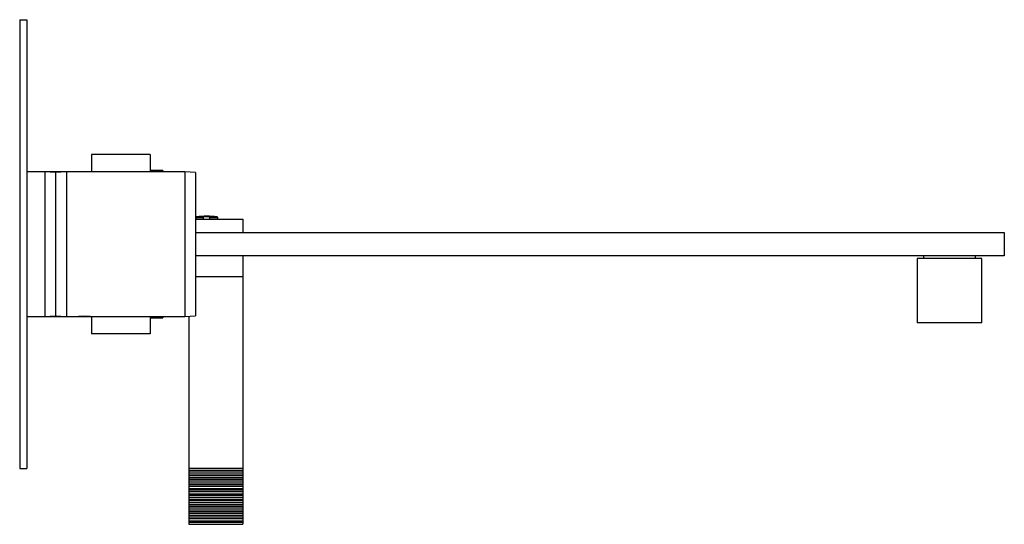
# Model space of a CAD drawing. Units: inches. Extents: x -594 to -23, y -138 to 320.
# Drawn here: x -297 to -23, y 180 to 320 of the extents above; entities that cross this region are included whole.
import ezdxf

# ---------------------------------------------------------------- set-up
doc = ezdxf.new("R2010")
doc.units = ezdxf.units.IN
for name, color, linetype in [('016057', 7, 'Continuous'), ('106001', 7, 'Continuous'), ('302003', 7, 'Continuous'), ('306002', 7, 'Continuous'), ('306004', 7, 'Continuous'), ('656066', 7, 'Continuous'), ('656067', 7, 'Continuous'), ('656110', 7, 'Continuous'), ('676030', 7, 'Continuous'), ('676082', 7, 'Continuous'), ('705002', 7, 'Continuous'), ('Default', 7, 'Continuous')]:
    doc.layers.add(name, color=color, linetype=linetype)

# ---------------------------------------------------------------- blocks, each defined once
blk = doc.blocks.new('SE1')
at = {"layer": '016057', "color": 7, "linetype": 'Continuous', "ltscale": 25.4}
for p, q in [((-29.48, 253.96), (-47.48, 253.96)), ((-47.48, 253.96), (-47.48, 235.96)), ((-29.48, 235.96), (-29.48, 253.96)), ((-29.48, 235.96), (-47.48, 235.96))]:
    blk.add_line(p, q, dxfattribs=at)
at = {"layer": '106001', "color": 7, "linetype": 'Continuous', "ltscale": 25.4}
for p, q in [((-284.48, 278.06), (-290.48, 278.06)), ((-290.48, 237.76), (-284.48, 237.76)), ((-281.11, 237.76), (-277.83, 237.76))]:
    blk.add_line(p, q, dxfattribs=at)
at = {"layer": '302003', "color": 7, "linetype": 'Continuous', "ltscale": 25.4}
for p, q in [((-277.48, 282.91), (-277.48, 278.06)), ((-261.18, 282.91), (-277.48, 282.91)), ((-275.2, 282.92), (-275.2, 282.91)), ((-273.25, 282.91), (-273.25, 282.92)), ((-265.4, 282.92), (-265.4, 282.91)), ((-263.45, 282.91), (-263.45, 282.92)), ((-261.18, 282.91), (-261.18, 278.06)), ((-277.48, 237.76), (-277.48, 232.91)), ((-261.18, 237.76), (-261.18, 232.91)), ((-261.18, 232.91), (-277.48, 232.91))]:
    blk.add_line(p, q, dxfattribs=at)
at = {"layer": '306002', "color": 7, "linetype": 'Continuous', "ltscale": 25.4}
for p, q in [((-248.48, 264.91), (-235.36, 264.91)), ((-235.36, 264.91), (-235.36, 261.16)), ((-235.36, 254.66), (-235.36, 248.91)), ((-248.48, 248.91), (-235.36, 248.91)), ((-235.36, 248.91), (-235.36, 195.41)), ((-250.36, 237.82), (-250.36, 195.41)), ((-235.36, 195.41), (-250.36, 195.41)), ((-250.36, 195.41), (-250.36, 194.91)), ((-235.36, 194.91), (-250.36, 194.91)), ((-250.36, 194.91), (-250.36, 194.41)), ((-235.36, 195.41), (-235.36, 194.91)), ((-235.36, 194.91), (-235.36, 194.41)), ((-250.36, 194.41), (-250.36, 193.91)), ((-235.36, 194.41), (-250.36, 194.41)), ((-235.36, 193.91), (-250.36, 193.91)), ((-250.36, 193.91), (-250.36, 193.41)), ((-235.36, 193.41), (-250.36, 193.41)), ((-250.36, 193.41), (-250.36, 192.91)), ((-250.36, 192.91), (-250.36, 192.41)), ((-250.36, 192.91), (-235.36, 192.91)), ((-235.36, 192.41), (-250.36, 192.41)), ((-250.36, 192.41), (-250.36, 191.91)), ((-235.36, 194.41), (-235.36, 193.91)), ((-235.36, 193.91), (-235.36, 193.41)), ((-235.36, 193.41), (-235.36, 192.91)), ((-235.36, 192.91), (-235.36, 192.41)), ((-235.36, 192.41), (-235.36, 191.91)), ((-235.36, 191.91), (-250.36, 191.91)), ((-250.36, 191.91), (-250.36, 191.41)), ((-250.36, 191.41), (-250.36, 190.91)), ((-250.36, 191.41), (-235.36, 191.41)), ((-235.36, 190.91), (-250.36, 190.91)), ((-250.36, 190.91), (-250.36, 190.41)), ((-235.36, 190.41), (-250.36, 190.41)), ((-250.36, 190.41), (-250.36, 189.91)), ((-250.36, 189.91), (-250.36, 189.41)), ((-250.36, 189.91), (-235.36, 189.91)), ((-235.36, 189.41), (-250.36, 189.41)), ((-250.36, 189.41), (-250.36, 188.91)), ((-235.36, 191.91), (-235.36, 191.41)), ((-235.36, 191.41), (-235.36, 190.91)), ((-235.36, 190.91), (-235.36, 190.41)), ((-235.36, 190.41), (-235.36, 189.91)), ((-235.36, 189.91), (-235.36, 189.41)), ((-235.36, 189.41), (-235.36, 188.91)), ((-235.36, 188.91), (-250.36, 188.91)), ((-250.36, 188.91), (-250.36, 188.41)), ((-250.36, 188.41), (-250.36, 187.91)), ((-250.36, 188.41), (-235.36, 188.41)), ((-235.36, 187.91), (-250.36, 187.91)), ((-250.36, 187.91), (-250.36, 187.41)), ((-235.36, 187.41), (-250.36, 187.41)), ((-250.36, 187.41), (-250.36, 186.91)), ((-250.36, 186.91), (-250.36, 186.41)), ((-250.36, 186.91), (-235.36, 186.91)), ((-235.36, 188.91), (-235.36, 188.41)), ((-235.36, 188.41), (-235.36, 187.91)), ((-235.36, 187.91), (-235.36, 187.41)), ((-235.36, 187.41), (-235.36, 186.91)), ((-235.36, 186.91), (-235.36, 186.41)), ((-235.36, 186.41), (-250.36, 186.41)), ((-250.36, 186.41), (-250.36, 185.91)), ((-235.36, 185.91), (-250.36, 185.91)), ((-250.36, 185.91), (-250.36, 185.41)), ((-250.36, 185.41), (-250.36, 184.91)), ((-250.36, 185.41), (-235.36, 185.41)), ((-235.36, 184.91), (-250.36, 184.91)), ((-250.36, 184.91), (-250.36, 184.41)), ((-235.36, 184.41), (-250.36, 184.41)), ((-250.36, 184.41), (-250.36, 183.91)), ((-250.36, 183.91), (-250.36, 183.41)), ((-250.36, 183.91), (-235.36, 183.91)), ((-235.36, 186.41), (-235.36, 185.91)), ((-235.36, 185.91), (-235.36, 185.41)), ((-235.36, 185.41), (-235.36, 184.91)), ((-235.36, 184.91), (-235.36, 184.41)), ((-235.36, 184.41), (-235.36, 183.91)), ((-235.36, 183.91), (-235.36, 183.41)), ((-235.36, 183.41), (-250.36, 183.41)), ((-250.36, 183.41), (-250.36, 182.91)), ((-235.36, 182.91), (-250.36, 182.91)), ((-250.36, 182.91), (-250.36, 182.41)), ((-250.36, 182.41), (-250.36, 181.91)), ((-250.36, 182.41), (-235.36, 182.41)), ((-235.36, 181.91), (-250.36, 181.91)), ((-250.36, 181.91), (-250.36, 181.41)), ((-235.36, 181.41), (-250.36, 181.41)), ((-250.36, 181.41), (-250.36, 180.91)), ((-235.36, 183.41), (-235.36, 182.91)), ((-235.36, 182.91), (-235.36, 182.41)), ((-235.36, 182.41), (-235.36, 181.91)), ((-235.36, 181.91), (-235.36, 181.41)), ((-235.36, 181.41), (-235.36, 180.91)), ((-250.36, 180.91), (-250.36, 180.41)), ((-250.36, 180.91), (-235.36, 180.91)), ((-250.36, 180.41), (-250.36, 179.91)), ((-235.36, 180.41), (-250.36, 180.41)), ((-250.36, 179.91), (-235.36, 179.91)), ((-235.36, 180.91), (-235.36, 180.41)), ((-235.36, 180.41), (-235.36, 179.91))]:
    blk.add_line(p, q, dxfattribs=at)
at = {"layer": '306004', "color": 7, "linetype": 'Continuous', "ltscale": 25.4}
for p, q in [((-260.98, 278.41), (-260.98, 278.06)), ((-257.58, 278.41), (-260.98, 278.41)), ((-257.58, 278.41), (-257.58, 278.06)), ((-260.98, 237.76), (-260.98, 237.41)), ((-260.98, 237.41), (-257.58, 237.41)), ((-257.58, 237.76), (-257.58, 237.41))]:
    blk.add_line(p, q, dxfattribs=at)
at = {"layer": '656066', "color": 7, "linetype": 'Continuous', "ltscale": 25.4}
for p, q in [((-284.48, 278.06), (-287.48, 277.91)), ((-287.48, 277.91), (-287.48, 237.91)), ((-284.48, 278.06), (-284.48, 237.76)), ((-251.48, 278.06), (-284.48, 278.06)), ((-251.48, 278.06), (-251.48, 237.76)), ((-248.48, 277.91), (-251.48, 278.06)), ((-248.48, 277.91), (-248.48, 237.91)), ((-287.48, 237.91), (-284.48, 237.76)), ((-284.48, 237.76), (-281.11, 237.76)), ((-277.83, 237.76), (-251.48, 237.76)), ((-251.48, 237.76), (-248.48, 237.91))]:
    blk.add_line(p, q, dxfattribs=at)
blk.add_arc((-279.48, 217.68), 20.15, 85.3033, 94.696, dxfattribs=at)
at = {"layer": '656067', "color": 7, "linetype": 'Continuous', "ltscale": 25.4}
for p, q in [((-297.48, 320.41), (-297.48, 195.41)), ((-297.48, 320.41), (-295.48, 320.41)), ((-295.48, 320.41), (-295.48, 195.41)), ((-297.48, 195.41), (-295.48, 195.41))]:
    blk.add_line(p, q, dxfattribs=at)
at = {"layer": '656110', "color": 7, "linetype": 'Continuous', "ltscale": 25.4}
for p, q in [((-290.48, 278.06), (-295.48, 278.06)), ((-290.48, 278.06), (-290.48, 237.76)), ((-287.48, 277.91), (-290.48, 278.06)), ((-287.48, 277.91), (-287.48, 237.91)), ((-295.48, 237.76), (-290.48, 237.76)), ((-290.48, 237.76), (-287.48, 237.91))]:
    blk.add_line(p, q, dxfattribs=at)
at = {"layer": '676030', "color": 7, "linetype": 'Continuous', "ltscale": 25.4}
for p, q in [((-248.48, 261.16), (-23.23, 261.16)), ((-23.23, 261.16), (-23.23, 254.66)), ((-23.23, 254.66), (-248.48, 254.66))]:
    blk.add_line(p, q, dxfattribs=at)
at = {"layer": '676082', "color": 7, "linetype": 'Continuous', "ltscale": 25.4}
for p, q in [((-45.73, 254.66), (-45.73, 253.96)), ((-31.23, 253.96), (-31.23, 254.66))]:
    blk.add_line(p, q, dxfattribs=at)
at = {"layer": '705002', "color": 7, "linetype": 'Continuous', "ltscale": 25.4}
for p, q in [((-248.41, 265.29), (-246.38, 265.29)), ((-248.41, 265.29), (-248.41, 264.91)), ((-246.18, 265.49), (-248.24, 265.49)), ((-246.38, 265.29), (-246.38, 264.91)), ((-242.48, 265.49), (-244.77, 265.49)), ((-244.58, 265.29), (-242.31, 265.29)), ((-244.58, 265.29), (-244.58, 264.91)), ((-242.31, 264.91), (-242.31, 265.29))]:
    blk.add_line(p, q, dxfattribs=at)
for centre, radius, start, end in [((-248.21, 265.29), 0.2, 98.8475, 180), ((-245.36, 246.98), 18.73, 81.1525, 98.8475), ((-245.48, 259.07), 6.46, 83.7614, 96.2386), ((-244.78, 265.29), 0.199, 0.4864, 87.9652), ((-242.51, 265.29), 0.2, 0, 81.1525)]:
    blk.add_arc(centre, radius, start, end, dxfattribs=at)
blk.add_open_spline([(-246.18, 265.49), (-246.23, 265.48), (-246.28, 265.47), (-246.35, 265.4), (-246.38, 265.35), (-246.38, 265.29)], degree=3, knots=[0, 0, 0, 0, 0.5, 0.5, 1, 1, 1, 1], dxfattribs=at)

msp = doc.modelspace()

# ---------------------------------------------------------------- block references
at = {"layer": 'Default'}
msp.add_blockref('SE1', (0, 0), dxfattribs=at)

doc.saveas('drawing.dxf')
